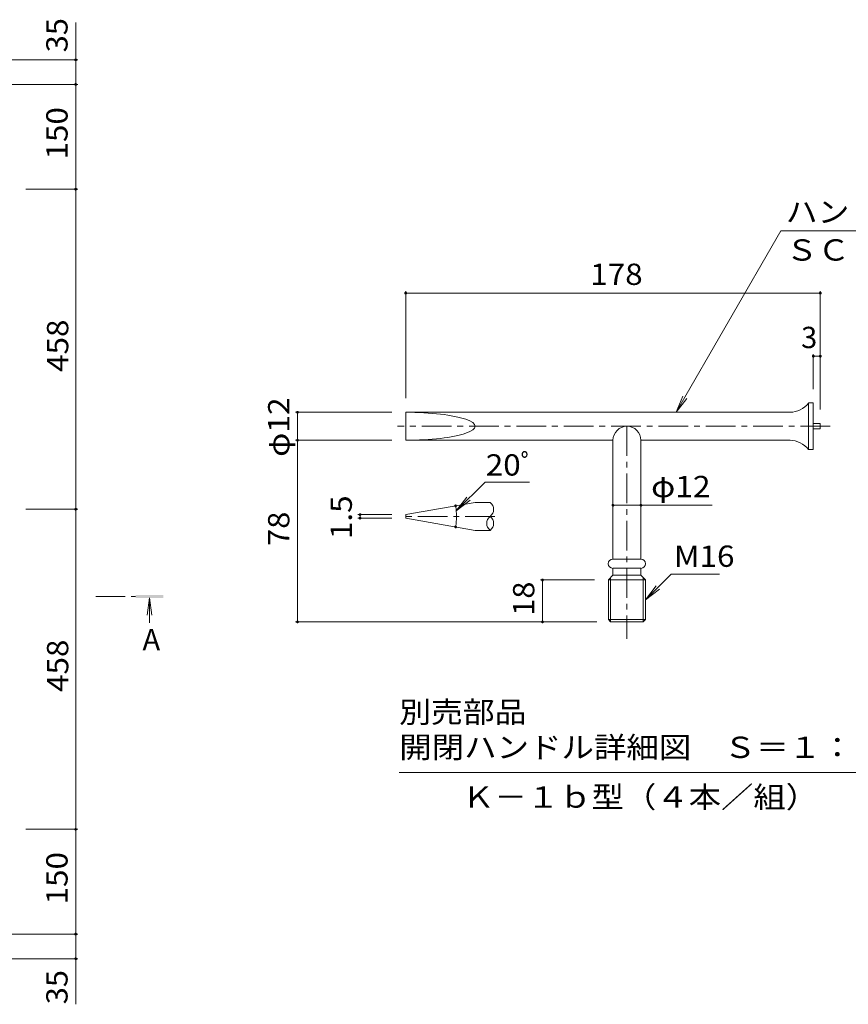
# Model space of a CAD drawing. Units: millimetres. Extents: x -2578 to 2735, y -10003 to 1944.
# Drawn here: x -368 to 817, y 329 to 1738 of the extents above; entities that cross this region are included whole.
import ezdxf

# ---------------------------------------------------------------- set-up
doc = ezdxf.new("R2010")
doc.units = ezdxf.units.MM
doc.header["$LTSCALE"] = 10
doc.linetypes.add('JWW_CENTER1', pattern=[6.773333, 4.233333, -0.846667, 0.846667, -0.846667])
for name, color, linetype in [('0-F', 7, 'Continuous'), ('E-5', 7, 'Continuous'), ('E-F', 7, 'Continuous'), ('寸法', 7, 'Continuous')]:
    doc.layers.add(name, color=color, linetype=linetype)
doc.styles.add('ＭＳ ゴシック', font='txt', dxfattribs={"height": 1})

msp = doc.modelspace()

# ---------------------------------------------------------------- linework, layer by layer
at = {"layer": '0-F', "color": 7, "linetype": 'Continuous', "lineweight": 9}
for p, q in [((-285.3, 1680.9), (-566.8, 1680.9)), ((-288.3, 1645.7), (-288.3, 1680.9)), ((-285.3, 1645.7), (-436.8, 1645.7)), ((-288.3, 1645.7), (-288.3, 1495.7)), ((-285.3, 1495.7), (-359.4, 1495.7)), ((-288.3, 1495.7), (-288.3, 1037.7)), ((-285.3, 1037.7), (-359.4, 1037.7)), ((-288.3, 1037.7), (-288.3, 579.7)), ((-285.3, 579.7), (-359.4, 579.7)), ((-288.3, 579.7), (-288.3, 429.7)), ((-285.3, 429.7), (-436.8, 429.7)), ((-288.3, 429.7), (-288.3, 394.5)), ((-285.3, 394.5), (-566.8, 394.5))]:
    msp.add_line(p, q, dxfattribs=at)
at = {"layer": '0-F', "color": 7, "linetype": 'Continuous', "lineweight": 9, "const_width": 2}
for points in [[(-287.3, 1680.9, 0.414214), (-288.3, 1681.9, 0.414214), (-289.3, 1680.9, 0.414214), (-288.3, 1679.9, 0.414214)], [(-287.3, 1645.7, 0.414214), (-288.3, 1646.7, 0.414214), (-289.3, 1645.7, 0.414214), (-288.3, 1644.7, 0.414214)], [(-287.3, 1495.7, 0.414214), (-288.3, 1496.7, 0.414214), (-289.3, 1495.7, 0.414214), (-288.3, 1494.7, 0.414214)], [(-287.3, 1037.7, 0.414214), (-288.3, 1038.7, 0.414214), (-289.3, 1037.7, 0.414214), (-288.3, 1036.7, 0.414214)], [(-287.3, 579.7, 0.414214), (-288.3, 580.7, 0.414214), (-289.3, 579.7, 0.414214), (-288.3, 578.7, 0.414214)], [(-287.3, 429.7, 0.414214), (-288.3, 430.7, 0.414214), (-289.3, 429.7, 0.414214), (-288.3, 428.7, 0.414214)], [(-287.3, 394.5, 0.414214), (-288.3, 395.5, 0.414214), (-289.3, 394.5, 0.414214), (-288.3, 393.5, 0.414214)]]:
    msp.add_lwpolyline(points, format="xyb", close=True, dxfattribs=at)
at = {"layer": 'E-5', "color": 7, "linetype": 'Continuous', "lineweight": 9}
for p, q in [((720.9, 1436), (571.1, 1176.5)), ((720.9, 1436), (947.8, 1436)), ((571.1, 1176.5), (580.6, 1199.6)), ((571.1, 1176.5), (586.3, 1196.3)), ((520.5, 1043.4), (622.6, 1043.4)), ((563.9, 945), (527.2, 908.2)), ((563.9, 945), (632.8, 945)), ((527.2, 908.2), (542.4, 928.1)), ((527.2, 908.2), (547, 923.5)), ((174.7, 661.1), (844.7, 661.1))]:
    msp.add_line(p, q, dxfattribs=at)
at = {"layer": 'E-5', "color": 3, "linetype": 'Continuous', "lineweight": 9}
for p, q in [((760.5, 1189.8), (760.5, 1123.2)), ((767.2, 1189.8), (760.5, 1189.8)), ((767.2, 1189.8), (767.2, 1123.2)), ((733.9, 1176.5), (183.9, 1176.5)), ((183.9, 1176.5), (183.9, 1136.5)), ((777.2, 1160.3), (767.2, 1160.3)), ((777.2, 1160.3), (777.2, 1152.7)), ((777.2, 1152.7), (767.2, 1152.7)), ((183.9, 1136.5), (480.5, 1136.5)), ((480.5, 1136.5), (480.5, 966.5)), ((520.5, 1136.5), (733.9, 1136.5)), ((520.5, 1136.5), (520.5, 966.5)), ((767.2, 1123.2), (760.5, 1123.2)), ((304.8, 1047.5), (283.1, 1047.5)), ((183.9, 1030), (183.9, 1025)), ((283.1, 1007.5), (304.8, 1007.5)), ((480.5, 966.5), (520.5, 966.5)), ((480.5, 953.2), (480.5, 943.2)), ((480.5, 953.2), (520.5, 953.2)), ((520.5, 953.2), (520.5, 943.2)), ((473.9, 936.5), (480.5, 943.2)), ((473.9, 936.5), (527.2, 936.5)), ((473.9, 936.5), (473.9, 880)), ((477.2, 876.5), (477.2, 939.8)), ((480.5, 943.2), (520.5, 943.2)), ((527.2, 936.5), (520.5, 943.2)), ((523.9, 939.8), (523.9, 876.5)), ((527.2, 936.5), (527.2, 880)), ((473.9, 880), (527.2, 880)), ((473.9, 880), (477.2, 876.5)), ((523.9, 876.5), (477.2, 876.5)), ((523.9, 876.5), (527.2, 880))]:
    msp.add_line(p, q, dxfattribs=at)
at = {"layer": 'E-5', "color": 3, "linetype": 'JWW_CENTER1', "lineweight": 9}
for p, q in [((791.2, 1156.5), (172.2, 1156.5)), ((500.5, 1156.5), (500.5, 852.4)), ((311.4, 1027.5), (176.5, 1027.5))]:
    msp.add_line(p, q, dxfattribs=at)
at = {"layer": 'E-5', "color": 3, "linetype": 'Continuous', "lineweight": 9}
for centre, radius, start, end in [((732.6, 1212.2), 35.8, 271.9433, 321.1876), ((500.5, 1136.5), 20, 0, 180), ((732.6, 1100.7), 35.8, 38.8124, 88.0606), ((297.3, 1037.5), 12.5, 306.87, 53.13), ((312.3, 1017.5), 12.5, 126.87, 233.13), ((297.3, 1017.5), 12.5, 306.87, 53.13), ((480.5, 959.8), 6.67, 90, 270), ((520.5, 959.8), 6.67, 270, 90)]:
    msp.add_arc(centre, radius, start, end, dxfattribs=at)
msp.add_ellipse((183.9, 1156.5), major_axis=(99.2, 0), ratio=0.201518, start_param=4.712389, end_param=7.853982, dxfattribs=at)
at = {"layer": 'E-F', "color": 7, "linetype": 'Continuous', "lineweight": 9}
for p, q in [((183.9, 1350), (183.9, 1196.5)), ((183.9, 1347), (777.2, 1347)), ((777.2, 1350), (777.2, 1180.3)), ((767.2, 1259.7), (767.2, 1209.8)), ((777.2, 1256.7), (767.2, 1256.7)), ((26.1, 1176.5), (163.9, 1176.5)), ((29.1, 1176.5), (29.1, 1136.5)), ((26.1, 1136.5), (163.9, 1136.5)), ((29.1, 1136.5), (29.1, 876.5)), ((297.5, 1076.6), (256.3, 1035.3)), ((297.5, 1076.6), (361.2, 1076.6)), ((256.3, 1035.3), (271.5, 1055.1)), ((256.3, 1035.3), (276.1, 1050.5)), ((480.5, 1043.4), (520.5, 1043.4)), ((115.6, 1030), (163.9, 1030)), ((118.6, 1025), (118.6, 1030)), ((115.6, 1025), (163.9, 1025)), ((376.7, 936.5), (453.9, 936.5)), ((379.7, 876.5), (379.7, 936.5)), ((26.1, 876.5), (457.2, 876.5))]:
    msp.add_line(p, q, dxfattribs=at)
at = {"layer": 'E-F', "color": 3, "linetype": 'Continuous', "lineweight": 9}
for p, q in [((183.9, 1030), (283.1, 1047.5)), ((183.9, 1025), (283.1, 1007.5))]:
    msp.add_line(p, q, dxfattribs=at)
at = {"layer": 'E-F', "color": 7, "linetype": 'Continuous', "lineweight": 9, "const_width": 2}
for points in [[(184.9, 1347, 0.414214), (183.9, 1348, 0.414214), (182.9, 1347, 0.414214), (183.9, 1346, 0.414214)], [(778.2, 1347, 0.414214), (777.2, 1348, 0.414214), (776.2, 1347, 0.414214), (777.2, 1346, 0.414214)], [(768.2, 1256.7, 0.414214), (767.2, 1257.7, 0.414214), (766.2, 1256.7, 0.414214), (767.2, 1255.7, 0.414214)], [(778.2, 1256.7, 0.414214), (777.2, 1257.7, 0.414214), (776.2, 1256.7, 0.414214), (777.2, 1255.7, 0.414214)], [(30.1, 1176.5, 0.414214), (29.1, 1177.5, 0.414214), (28.1, 1176.5, 0.414214), (29.1, 1175.5, 0.414214)], [(30.1, 1136.5, 0.414214), (29.1, 1137.5, 0.414214), (28.1, 1136.5, 0.414214), (29.1, 1135.5, 0.414214)], [(256.3, 1042.6, 0.414214), (255.3, 1043.6, 0.414214), (254.3, 1042.6, 0.414214), (255.3, 1041.6, 0.414214)], [(481.5, 1043.4, 0.414214), (480.5, 1044.4, 0.414214), (479.5, 1043.4, 0.414214), (480.5, 1042.4, 0.414214)], [(521.5, 1043.4, 0.414214), (520.5, 1044.4, 0.414214), (519.5, 1043.4, 0.414214), (520.5, 1042.4, 0.414214)], [(119.6, 1030, 0.414214), (118.6, 1031, 0.414214), (117.6, 1030, 0.414214), (118.6, 1029, 0.414214)], [(119.6, 1025, 0.414214), (118.6, 1026, 0.414214), (117.6, 1025, 0.414214), (118.6, 1024, 0.414214)], [(256.3, 1012.4, 0.414214), (255.3, 1013.4, 0.414214), (254.3, 1012.4, 0.414214), (255.3, 1011.4, 0.414214)], [(380.7, 936.5, 0.414214), (379.7, 937.5, 0.414214), (378.7, 936.5, 0.414214), (379.7, 935.5, 0.414214)], [(30.1, 876.5, 0.414214), (29.1, 877.5, 0.414214), (28.1, 876.5, 0.414214), (29.1, 875.5, 0.414214)], [(380.7, 876.5, 0.414214), (379.7, 877.5, 0.414214), (378.7, 876.5, 0.414214), (379.7, 875.5, 0.414214)]]:
    msp.add_lwpolyline(points, format="xyb", close=True, dxfattribs=at)
at = {"layer": 'E-F', "color": 7, "linetype": 'Continuous', "lineweight": 9}
msp.add_arc((169.7, 1027.5), 87, 350, 10, dxfattribs=at)
at = {"layer": '寸法', "color": 7, "linetype": 'Continuous', "lineweight": 9}
for p, q in [((-288.3, 1680.9), (-288.3, 1734.1)), ((-288.3, 394.5), (-288.3, 329.3))]:
    msp.add_line(p, q, dxfattribs=at)
at = {"layer": '寸法', "color": 4, "linetype": 'JWW_CENTER1', "lineweight": 9}
msp.add_line((-259.7, 912.9), (-202.7, 912.9), dxfattribs=at)
at = {"layer": '寸法', "color": 4, "linetype": 'Continuous', "lineweight": 9}
for q in [(-186, 886.1), (-179.4, 886.1), (-182.7, 875.3)]:
    msp.add_line((-182.7, 910.9), q, dxfattribs=at)
msp.add_solid([(-162.7, 910.9), (-202.7, 910.9), (-162.7, 914.9), (-202.7, 914.9)], dxfattribs=at)

# ---------------------------------------------------------------- texts
at = {"layer": '0-F', "color": 2, "linetype": 'Continuous', "lineweight": 211, "style": 'ＭＳ ゴシック'}
for s, width, p in [('35', 1.0625, (-299.9, 1691.6)), ('150', 1.083333, (-299.9, 1538.2)), ('458', 1.083333, (-298.9, 1234.2)), ('458', 1.083333, (-298.9, 776.2)), ('150', 1.083333, (-299.9, 472.2)), ('35', 1.0625, (-299.9, 329.3))]:
    msp.add_text(s, height=30.48, rotation=90, dxfattribs=dict(at, width=width)).set_placement(p)
at = {"layer": 'E-5', "color": 2, "linetype": 'Continuous', "lineweight": 9, "style": 'ＭＳ ゴシック'}
for s, width, p in [('ハンドル', 1.09375, (727.8, 1448)), ('ＳＣＳ１３', 1.1, (727.8, 1393.5)), ('M16', 1.083333, (567.8, 955.3)), ('別売部品', 1.09375, (174.7, 732.3)), ('開閉ハンドル詳細図\u3000Ｓ＝１：３', 1.116667, (174.7, 681.8)), ('Ｋ－１ｂ型（４本／組）', 1.113636, (264.7, 610.6))]:
    msp.add_text(s, height=30.48, dxfattribs=dict(at, width=width)).set_placement(p)
at = {"layer": 'E-F', "color": 2, "linetype": 'Continuous', "lineweight": 211, "style": 'ＭＳ ゴシック'}
for s, width, p in [('178', 1.083333, (448, 1358.7)), ('φ12', 1.09375, (535.1, 1055))]:
    msp.add_text(s, height=30.48, dxfattribs=dict(at, width=width)).set_placement(p)
msp.add_text('3', height=30.5, dxfattribs=at).set_placement((749.7, 1268.3))
for s, width, p in [('φ12', 1.09375, (17.5, 1112.7)), ('1.5', 1.083333, (106.9, 995)), ('78', 1.0625, (17.5, 985.2)), ('18', 1.0625, (368, 885.2))]:
    msp.add_text(s, height=30.48, rotation=90, dxfattribs=dict(at, width=width)).set_placement(p)
at = {"layer": 'E-F', "color": 2, "linetype": 'Continuous', "lineweight": 9, "style": 'ＭＳ ゴシック', "width": 1.083333}
msp.add_text('20ﾟ', height=30.48, dxfattribs=at).set_placement((298.5, 1085.9))
at = {"layer": '寸法', "color": 2, "linetype": 'Continuous', "lineweight": 9, "style": 'ＭＳ ゴシック'}
msp.add_text('A', height=30.5, dxfattribs=at).set_placement((-192.7, 835.8))

doc.saveas('drawing.dxf')
